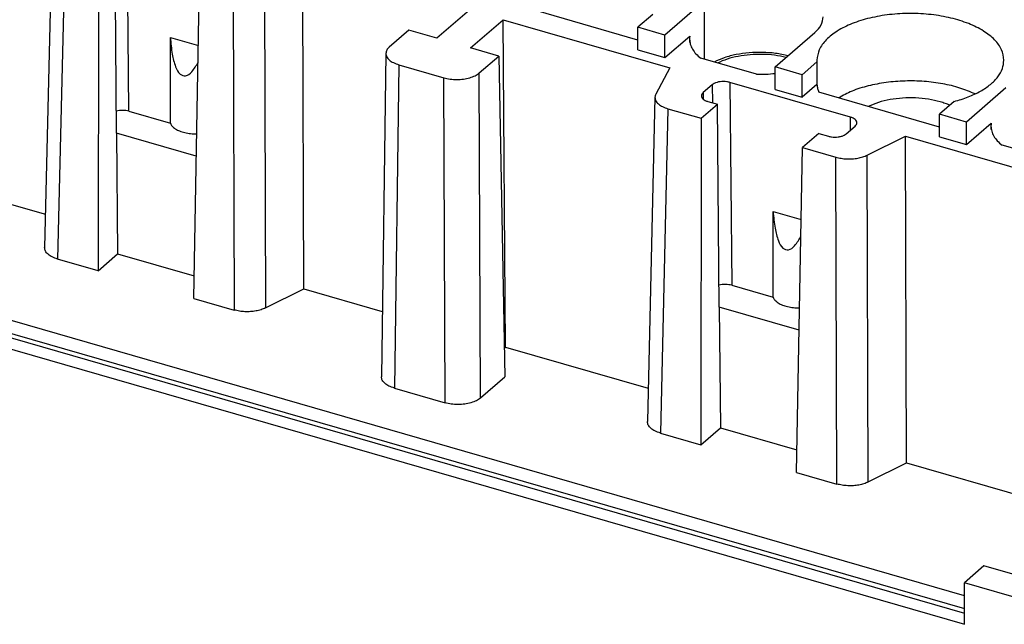
# Model space of a CAD drawing. Units: millimetres. Extents: x -458 to -38, y -314 to -17.
# Drawn here: x -119 to -81, y -221 to -198 of the extents above; entities that cross this region are included whole.
import ezdxf

# ---------------------------------------------------------------- set-up
doc = ezdxf.new("R2010")
doc.units = ezdxf.units.MM
doc.layers.add('1', color=7, linetype='Continuous')

# ---------------------------------------------------------------- blocks, each defined once
blk = doc.blocks.new('HC_B_16_A_DT_PEL_F-select__1', base_point=(-140.29, -270.685))
at = {"color": 2, "linetype": 'Continuous'}
for p, q in [((-114.3, -201.146), (-114.368, -193.332)), ((-116.756, -194.346), (-117.047, -206.834)), ((-110.29, -196.213), (-110.249, -208.797)), ((-109.083, -196.133), (-109.042, -208.717)), ((-92.136, -199.144), (-92.136, -196.892)), ((-103.909, -199.354), (-104.08, -211.804)), ((-100.765, -212.184), (-100.811, -199.671)), ((-102.131, -212.367), (-102.177, -199.854)), ((-91.841, -200.124), (-91.835, -200.819)), ((-91.158, -200.032), (-91.09, -207.846)), ((-92.191, -200.427), (-92.189, -200.679)), ((-93.546, -201.046), (-93.838, -213.534)), ((-86.523, -201.876), (-86.519, -201.372)), ((-87.04, -215.497), (-87.081, -202.913)), ((-85.833, -215.417), (-85.874, -202.833)), ((-128.401, -207.107), (-82.132, -220.464)), ((-128.551, -207.497), (-82.132, -220.897))]:
    blk.add_line(p, q, dxfattribs=at)
at = {"color": 7, "linetype": 'Continuous'}
for p, q in [((-117.256, -193.908), (-117.547, -206.395)), ((-114.779, -201.99), (-114.847, -194.176)), ((-115.472, -194.717), (-115.488, -207.284)), ((-107.572, -207.982), (-107.613, -195.398)), ((-111.808, -208.347), (-111.574, -195.842)), ((-94.701, -198.404), (-99.341, -197.064)), ((-92.136, -196.892), (-93.661, -198.213)), ((-101.193, -197.251), (-102.443, -198.334)), ((-94.132, -197.42), (-94.701, -197.913)), ((-101.144, -198.709), (-99.894, -197.626)), ((-99.802, -210.225), (-99.894, -197.626)), ((-99.894, -197.626), (-93.474, -199.479)), ((-103.525, -198.021), (-104.275, -198.671)), ((-102.443, -198.334), (-103.525, -198.021)), ((-94.701, -198.779), (-94.701, -197.913)), ((-93.661, -198.213), (-94.701, -197.913)), ((-93.661, -199.079), (-93.661, -198.213)), ((-93.661, -199.079), (-92.704, -198.25)), ((-92.704, -198.492), (-92.704, -198.25)), ((-89.418, -199.438), (-87.893, -198.117)), ((-112.706, -201.606), (-112.706, -198.301)), ((-112.706, -198.301), (-111.626, -198.613)), ((-104.409, -198.917), (-104.58, -211.368)), ((-100.061, -199.021), (-101.144, -198.709)), ((-100.811, -199.671), (-100.061, -199.021)), ((-100.061, -199.021), (-99.827, -211.372)), ((-94.701, -198.779), (-93.661, -199.079)), ((-103.909, -199.354), (-102.177, -199.854)), ((-90.143, -199.719), (-92.286, -199.101)), ((-88.379, -199.738), (-87.81, -199.245)), ((-87.81, -199.245), (-87.81, -200.111)), ((-93.474, -199.479), (-94.012, -200.484)), ((-89.418, -200.304), (-89.418, -199.438)), ((-88.379, -199.738), (-89.418, -199.438)), ((-88.379, -200.604), (-88.379, -199.738)), ((-91.841, -200.124), (-92.191, -200.427)), ((-86.519, -201.372), (-91.158, -200.032)), ((-87.81, -200.111), (-88.379, -200.604)), ((-89.418, -200.304), (-88.379, -200.604)), ((-83.096, -201.754), (-87.736, -200.414)), ((-80.532, -200.242), (-82.057, -201.563)), ((-94.046, -200.608), (-94.338, -213.095)), ((-92.262, -201.417), (-91.637, -200.876)), ((-92.008, -200.769), (-91.637, -200.876)), ((-91.569, -208.69), (-91.637, -200.876)), ((-82.527, -200.77), (-83.096, -201.263)), ((-114.3, -201.146), (-112.706, -201.606)), ((-93.546, -201.046), (-92.262, -201.417)), ((-83.096, -202.129), (-83.096, -201.263)), ((-82.057, -201.563), (-83.096, -201.263)), ((-92.262, -201.417), (-92.279, -213.984)), ((-82.057, -202.429), (-82.057, -201.563)), ((-82.057, -202.429), (-81.099, -201.6)), ((-81.099, -201.842), (-81.099, -201.6)), ((-114.779, -201.99), (-114.738, -206.634)), ((-111.706, -202.877), (-114.779, -201.99)), ((-87.74, -202.001), (-88.365, -202.542)), ((-87.74, -202.001), (-87.369, -202.108)), ((-86.686, -202.016), (-86.336, -201.713)), ((-85.874, -202.833), (-84.403, -202.098)), ((-84.362, -214.682), (-84.403, -202.098)), ((-84.403, -202.098), (-78.892, -203.689)), ((-83.096, -202.129), (-82.057, -202.429)), ((-88.599, -215.047), (-88.365, -202.542)), ((-88.365, -202.542), (-87.081, -202.913)), ((-78.539, -203.069), (-80.681, -202.451)), ((-122.102, -203.787), (-117.517, -205.111)), ((-89.497, -205.001), (-88.417, -205.313)), ((-89.497, -208.306), (-89.497, -205.001)), ((-82.132, -219.8), (-127.883, -206.593)), ((-128.251, -206.977), (-82.132, -220.291)), ((-115.488, -207.284), (-117.047, -206.834)), ((-115.488, -207.284), (-114.738, -206.634)), ((-114.738, -206.634), (-111.792, -207.485)), ((-109.042, -208.717), (-107.572, -207.982)), ((-107.572, -207.982), (-104.546, -208.855)), ((-91.09, -207.846), (-89.497, -208.306)), ((-111.808, -208.347), (-110.249, -208.797)), ((-88.496, -209.577), (-91.569, -208.69)), ((-91.569, -208.69), (-91.529, -213.334)), ((-99.848, -210.265), (-99.802, -210.225)), ((-99.802, -210.225), (-94.308, -211.811)), ((-100.765, -212.184), (-99.827, -211.372)), ((-104.08, -211.804), (-102.131, -212.367)), ((-92.279, -213.984), (-91.529, -213.334)), ((-91.529, -213.334), (-88.583, -214.185)), ((-93.838, -213.534), (-92.279, -213.984)), ((-85.833, -215.417), (-84.362, -214.682)), ((-84.362, -214.682), (-79.343, -216.131)), ((-88.599, -215.047), (-87.04, -215.497)), ((-81.382, -218.645), (-82.132, -219.295)), ((-79.435, -219.207), (-81.382, -218.645)), ((-82.132, -220.897), (-82.132, -219.295)), ((-79.09, -220.173), (-82.132, -219.295))]:
    blk.add_line(p, q, dxfattribs=at)
for points, knots in [([(-87.893, -198.117), (-87.798, -198.025), (-87.622, -197.855), (-87.583, -197.615), (-87.565, -197.505)], [0, 0, 0, 0, 0.3836587, 0.7115185, 0.7115185, 0.7115185, 0.7115185]), ([(-80.612, -199.18), (-80.632, -199.042), (-80.673, -198.749), (-80.976, -198.361), (-81.412, -198.025), (-81.986, -197.746), (-82.665, -197.538), (-83.42, -197.409), (-84.212, -197.365), (-85.005, -197.409), (-85.759, -197.538), (-86.438, -197.746), (-87.013, -198.025), (-87.449, -198.361), (-87.751, -198.749), (-87.793, -199.042), (-87.812, -199.18)], [0, 0, 0, 0, 0.410582, 0.874947, 1.423062, 2.060374, 2.77585, 3.548314, 4.35066, 5.153005, 5.925469, 6.640945, 7.278258, 7.826373, 8.290738, 8.70132, 8.70132, 8.70132, 8.70132]), ([(-92.704, -198.25), (-92.707, -198.27), (-92.713, -198.31), (-92.714, -198.35), (-92.715, -198.371)], [0, 0, 0, 0, 0.0610724, 0.1217793, 0.1217793, 0.1217793, 0.1217793]), ([(-112.706, -198.301), (-112.688, -198.52), (-112.657, -198.904), (-112.535, -199.378), (-112.388, -199.716), (-112.088, -199.822), (-111.826, -199.589), (-111.709, -199.384), (-111.638, -199.259)], [0, 0, 0, 0, 0.654318, 1.151166, 1.48233, 1.703523, 1.984505, 2.423439, 2.423439, 2.423439, 2.423439]), ([(-92.715, -198.371), (-92.709, -198.436), (-92.698, -198.569), (-92.608, -198.761), (-92.471, -198.944), (-92.35, -199.047), (-92.286, -199.101)], [0, 0, 0, 0, 0.1941208, 0.3994233, 0.6246336, 0.8750331, 0.8750331, 0.8750331, 0.8750331]), ([(-104.275, -198.671), (-104.314, -198.708), (-104.384, -198.776), (-104.401, -198.873), (-104.409, -198.917)], [0, 0, 0, 0, 0.1547474, 0.2870746, 0.2870746, 0.2870746, 0.2870746]), ([(-104.409, -198.917), (-104.402, -198.962), (-104.387, -199.06), (-104.272, -199.183), (-104.112, -199.286), (-103.98, -199.33), (-103.909, -199.354)], [0, 0, 0, 0, 0.1343935, 0.2915054, 0.4820781, 0.7052499, 0.7052499, 0.7052499, 0.7052499]), ([(-88.92, -199.007), (-89.08, -198.973), (-89.407, -198.904), (-89.913, -198.871), (-90.421, -198.885), (-90.912, -198.955), (-91.368, -199.067), (-91.641, -199.19), (-91.772, -199.249)], [0, 0, 0, 0, 0.490479, 1.001034, 1.515001, 2.015448, 2.486528, 2.914956, 2.914956, 2.914956, 2.914956]), ([(-88.995, -199.072), (-89.143, -199.041), (-89.445, -198.978), (-89.912, -198.947), (-90.383, -198.959), (-90.837, -199.021), (-91.26, -199.123), (-91.516, -199.235), (-91.638, -199.288)], [0, 0, 0, 0, 0.453292, 0.924791, 1.399603, 1.862578, 2.299489, 2.698292, 2.698292, 2.698292, 2.698292]), ([(-87.812, -199.18), (-87.812, -199.191), (-87.812, -199.213), (-87.811, -199.234), (-87.81, -199.245)], [0, 0, 0, 0, 0.03282046, 0.06567361, 0.06567361, 0.06567361, 0.06567361]), ([(-82.527, -200.77), (-82.344, -200.716), (-81.994, -200.612), (-81.522, -200.39), (-81.133, -200.132), (-80.844, -199.839), (-80.65, -199.519), (-80.624, -199.29), (-80.612, -199.18)], [0, 0, 0, 0, 0.572173, 1.093851, 1.558391, 1.965337, 2.323174, 2.651767, 2.651767, 2.651767, 2.651767]), ([(-102.177, -199.854), (-102.097, -199.873), (-101.933, -199.912), (-101.677, -199.926), (-101.422, -199.91), (-101.184, -199.861), (-100.975, -199.788), (-100.863, -199.708), (-100.811, -199.671)], [0, 0, 0, 0, 0.246294, 0.505663, 0.76503, 1.011318, 1.233135, 1.42281, 1.42281, 1.42281, 1.42281]), ([(-90.143, -199.719), (-90.022, -199.72), (-89.779, -199.722), (-89.538, -199.699), (-89.418, -199.687)], [0, 0, 0, 0, 0.3649499, 0.7266681, 0.7266681, 0.7266681, 0.7266681]), ([(-91.158, -200.032), (-91.198, -200.023), (-91.28, -200.003), (-91.408, -199.996), (-91.536, -200.004), (-91.655, -200.029), (-91.759, -200.065), (-91.815, -200.105), (-91.841, -200.124)], [0, 0, 0, 0, 0.123154, 0.2528476, 0.3825405, 0.5056926, 0.6166071, 0.7114474, 0.7114474, 0.7114474, 0.7114474]), ([(-87.81, -200.111), (-87.804, -200.163), (-87.792, -200.266), (-87.755, -200.364), (-87.736, -200.414)], [0, 0, 0, 0, 0.1540686, 0.3126878, 0.3126878, 0.3126878, 0.3126878]), ([(-81.72, -200.479), (-81.913, -200.398), (-82.315, -200.228), (-82.977, -200.075), (-83.686, -199.984), (-84.418, -199.968), (-85.141, -200.025), (-85.825, -200.156), (-86.447, -200.345), (-86.813, -200.539), (-86.986, -200.631)], [0, 0, 0, 0, 0.625345, 1.3081, 2.029486, 2.767558, 3.499099, 4.201382, 4.853985, 5.440871, 5.440871, 5.440871, 5.440871]), ([(-94.012, -200.484), (-94.022, -200.504), (-94.04, -200.543), (-94.044, -200.586), (-94.046, -200.608)], [0, 0, 0, 0, 0.0660578, 0.1290562, 0.1290562, 0.1290562, 0.1290562]), ([(-92.191, -200.427), (-92.211, -200.446), (-92.247, -200.481), (-92.255, -200.53), (-92.258, -200.553)], [0, 0, 0, 0, 0.0788791, 0.1462601, 0.1462601, 0.1462601, 0.1462601]), ([(-94.046, -200.608), (-94.039, -200.653), (-94.025, -200.751), (-93.91, -200.875), (-93.749, -200.978), (-93.617, -201.022), (-93.546, -201.046)], [0, 0, 0, 0, 0.1347884, 0.2922432, 0.4834186, 0.707512, 0.707512, 0.707512, 0.707512]), ([(-92.258, -200.553), (-92.254, -200.575), (-92.246, -200.624), (-92.188, -200.684), (-92.108, -200.735), (-92.043, -200.757), (-92.008, -200.769)], [0, 0, 0, 0, 0.0667307, 0.144865, 0.2394238, 0.3499148, 0.3499148, 0.3499148, 0.3499148]), ([(-83.062, -200.782), (-83.214, -200.744), (-83.526, -200.668), (-84.012, -200.624), (-84.507, -200.628), (-84.988, -200.687), (-85.436, -200.79), (-85.706, -200.907), (-85.835, -200.963)], [0, 0, 0, 0, 0.468554, 0.961306, 1.461203, 1.950584, 2.412687, 2.833261, 2.833261, 2.833261, 2.833261]), ([(-82.693, -200.914), (-82.752, -200.89), (-82.873, -200.839), (-82.998, -200.801), (-83.062, -200.782)], [0, 0, 0, 0, 0.191483, 0.3922107, 0.3922107, 0.3922107, 0.3922107]), ([(-114.3, -201.146), (-114.338, -201.137), (-114.418, -201.118), (-114.542, -201.111), (-114.666, -201.116), (-114.747, -201.134), (-114.786, -201.142)], [0, 0, 0, 0, 0.1193317, 0.2449957, 0.3710367, 0.4914562, 0.4914562, 0.4914562, 0.4914562]), ([(-112.706, -201.606), (-112.685, -201.646), (-112.639, -201.732), (-112.509, -201.83), (-112.344, -201.913), (-112.144, -201.973), (-111.923, -202.011), (-111.768, -202.013), (-111.69, -202.015)], [0, 0, 0, 0, 0.132833, 0.290799, 0.476373, 0.686161, 0.913249, 1.148725, 1.148725, 1.148725, 1.148725]), ([(-86.269, -201.589), (-86.272, -201.567), (-86.28, -201.518), (-86.338, -201.457), (-86.418, -201.405), (-86.483, -201.384), (-86.519, -201.372)], [0, 0, 0, 0, 0.0670964, 0.1455647, 0.2406964, 0.3520458, 0.3520458, 0.3520458, 0.3520458]), ([(-86.336, -201.713), (-86.317, -201.695), (-86.281, -201.66), (-86.273, -201.612), (-86.269, -201.589)], [0, 0, 0, 0, 0.0777074, 0.1441413, 0.1441413, 0.1441413, 0.1441413]), ([(-81.099, -201.6), (-81.102, -201.62), (-81.109, -201.66), (-81.109, -201.7), (-81.11, -201.721)], [0, 0, 0, 0, 0.0610724, 0.1217793, 0.1217793, 0.1217793, 0.1217793]), ([(-87.369, -202.108), (-87.329, -202.117), (-87.247, -202.137), (-87.119, -202.144), (-86.991, -202.136), (-86.872, -202.112), (-86.768, -202.075), (-86.712, -202.035), (-86.686, -202.016)], [0, 0, 0, 0, 0.123154, 0.2528476, 0.3825405, 0.5056926, 0.6166071, 0.7114474, 0.7114474, 0.7114474, 0.7114474]), ([(-81.11, -201.721), (-81.104, -201.786), (-81.093, -201.919), (-81.003, -202.111), (-80.867, -202.294), (-80.745, -202.397), (-80.681, -202.451)], [0, 0, 0, 0, 0.1941208, 0.3994233, 0.6246336, 0.8750331, 0.8750331, 0.8750331, 0.8750331]), ([(-87.081, -202.913), (-87.015, -202.929), (-86.879, -202.962), (-86.667, -202.981), (-86.452, -202.98), (-86.242, -202.954), (-86.047, -202.909), (-85.93, -202.858), (-85.874, -202.833)], [0, 0, 0, 0, 0.204037, 0.418607, 0.636264, 0.849297, 1.050394, 1.233342, 1.233342, 1.233342, 1.233342]), ([(-89.497, -205.001), (-89.479, -205.22), (-89.448, -205.604), (-89.325, -206.078), (-89.178, -206.416), (-88.879, -206.522), (-88.616, -206.289), (-88.5, -206.084), (-88.429, -205.959)], [0, 0, 0, 0, 0.654318, 1.151166, 1.48233, 1.703523, 1.984505, 2.423439, 2.423439, 2.423439, 2.423439]), ([(-117.047, -206.834), (-117.119, -206.81), (-117.25, -206.766), (-117.411, -206.663), (-117.526, -206.539), (-117.54, -206.441), (-117.547, -206.395)], [0, 0, 0, 0, 0.2240934, 0.4152688, 0.5727236, 0.707512, 0.707512, 0.707512, 0.707512]), ([(-91.09, -207.846), (-91.129, -207.837), (-91.208, -207.818), (-91.332, -207.811), (-91.457, -207.816), (-91.537, -207.834), (-91.576, -207.842)], [0, 0, 0, 0, 0.1193317, 0.2449957, 0.3710367, 0.4914562, 0.4914562, 0.4914562, 0.4914562]), ([(-89.497, -208.306), (-89.475, -208.346), (-89.429, -208.432), (-89.299, -208.53), (-89.135, -208.613), (-88.935, -208.673), (-88.713, -208.711), (-88.559, -208.713), (-88.48, -208.715)], [0, 0, 0, 0, 0.132833, 0.290799, 0.476373, 0.686161, 0.913249, 1.148725, 1.148725, 1.148725, 1.148725]), ([(-109.042, -208.717), (-109.098, -208.742), (-109.216, -208.793), (-109.411, -208.838), (-109.62, -208.864), (-109.835, -208.865), (-110.047, -208.846), (-110.183, -208.813), (-110.249, -208.797)], [0, 0, 0, 0, 0.182948, 0.384044, 0.597078, 0.814735, 1.029305, 1.233342, 1.233342, 1.233342, 1.233342]), ([(-104.08, -211.804), (-104.151, -211.78), (-104.283, -211.736), (-104.443, -211.633), (-104.558, -211.511), (-104.573, -211.413), (-104.58, -211.368)], [0, 0, 0, 0, 0.2231718, 0.4137445, 0.5708564, 0.7052499, 0.7052499, 0.7052499, 0.7052499]), ([(-100.765, -212.184), (-100.817, -212.221), (-100.929, -212.301), (-101.138, -212.374), (-101.376, -212.423), (-101.631, -212.439), (-101.887, -212.425), (-102.051, -212.386), (-102.131, -212.367)], [0, 0, 0, 0, 0.189675, 0.411493, 0.65778, 0.917147, 1.176516, 1.42281, 1.42281, 1.42281, 1.42281]), ([(-93.838, -213.534), (-93.909, -213.51), (-94.041, -213.466), (-94.202, -213.363), (-94.316, -213.239), (-94.331, -213.141), (-94.338, -213.095)], [0, 0, 0, 0, 0.2240934, 0.4152688, 0.5727236, 0.707512, 0.707512, 0.707512, 0.707512]), ([(-85.833, -215.417), (-85.889, -215.442), (-86.006, -215.493), (-86.201, -215.538), (-86.41, -215.564), (-86.626, -215.565), (-86.838, -215.546), (-86.973, -215.513), (-87.04, -215.497)], [0, 0, 0, 0, 0.182948, 0.384044, 0.597078, 0.814735, 1.029305, 1.233342, 1.233342, 1.233342, 1.233342])]:
    blk.add_open_spline(points, degree=3, knots=knots, dxfattribs=at)
blk = doc.blocks.new('Allg1', base_point=(-96.843, -225))
blk.add_blockref('HC_B_16_A_DT_PEL_F-select__1', (-140.29, -270.685))
blk = doc.blocks.new('1')
blk.add_blockref('Allg1', (-96.843, -225))

msp = doc.modelspace()

# ---------------------------------------------------------------- block references
at = {"layer": '1'}
msp.add_blockref('1', (0, 0), dxfattribs=at)

doc.saveas('drawing.dxf')
